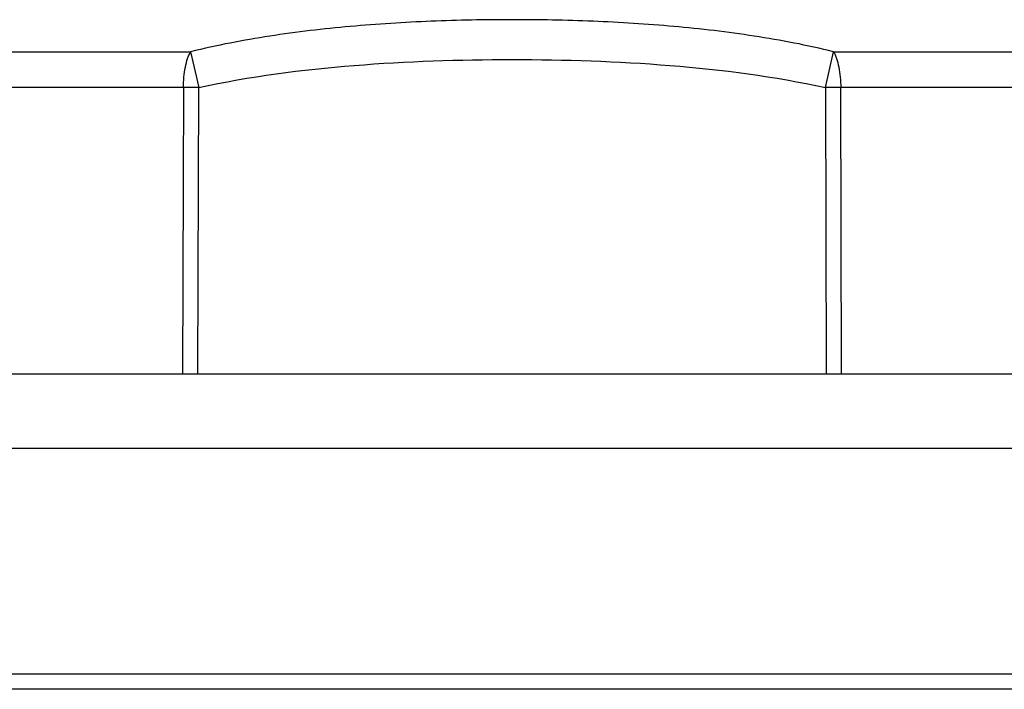
# Model space of a CAD drawing. Units: inches. Extents: x 0 to 17, y 0 to 11.
# Drawn here: x 3.4 to 3.9, y 2.9 to 3.3 of the extents above; entities that cross this region are included whole.
import ezdxf

# ---------------------------------------------------------------- set-up
doc = ezdxf.new("R2010")
doc.units = ezdxf.units.IN
doc.header["$LTSCALE"] = 0.935
doc.header["$MEASUREMENT"] = 0
doc.layers.get('0').update_dxf_attribs({"linetype": 'CONTINUOUS'})

msp = doc.modelspace()

# ---------------------------------------------------------------- linework, layer by layer
at = {"color": 7, "linetype": 'CONTINUOUS'}
for p, q in [((3.26051, 3.24307), (3.50994, 3.24307)), ((3.50994, 3.24307), (3.51382, 3.22593)), ((3.81282, 3.22593), (3.8167, 3.24307)), ((3.8167, 3.24307), (4.05235, 3.24307)), ((3.50648, 3.22593), (3.25143, 3.22593)), ((3.50649, 3.22593), (3.50606, 3.08929)), ((3.51338, 3.08929), (3.51382, 3.22593)), ((3.81282, 3.22593), (3.81325, 3.08929)), ((4.05112, 3.22593), (3.82016, 3.22593)), ((3.82057, 3.08929), (3.82016, 3.22593)), ((4.07499, 2.93859), (2.27649, 2.93859))]:
    msp.add_line(p, q, dxfattribs=at)
at = {"color": 3, "linetype": 'CONTINUOUS'}
for p, q in [((2.12332, 3.08929), (4.25457, 3.08929)), ((4.27107, 3.05354), (2.10682, 3.05354)), ((2.10682, 2.94602), (4.27107, 2.94602))]:
    msp.add_line(p, q, dxfattribs=at)
at = {"color": 7, "linetype": 'CONTINUOUS'}
for centre, radius, start, end in [((3.51016, 2.09837), 1.12757, 89.81434, 90.18665), ((3.81648, 2.13148), 1.09446, 89.80754, 90.19172)]:
    msp.add_arc(centre, radius, start, end, dxfattribs=at)
for points, knots in [([(3.8167, 3.24307), (3.80422, 3.2462), (3.77888, 3.25101), (3.74052, 3.25552), (3.70838, 3.25751), (3.68263, 3.25827), (3.66332, 3.25846), (3.644, 3.25827), (3.61826, 3.25751), (3.58612, 3.25552), (3.54775, 3.25101), (3.52242, 3.2462), (3.50994, 3.24307)], [0, 0, 0, 0, 0.12495, 0.249942, 0.374955, 0.437479, 0.5, 0.562522, 0.625045, 0.750058, 0.87505, 1, 1, 1, 1]), ([(3.50649, 3.22593), (3.5065, 3.22762), (3.50665, 3.23091), (3.50732, 3.23557), (3.50822, 3.23911), (3.50914, 3.24153), (3.50966, 3.24259), (3.50994, 3.24307)], [0, 0, 0, 0, 0.287758, 0.55906, 0.799981, 0.905593, 1, 1, 1, 1]), ([(3.8167, 3.24307), (3.81698, 3.24259), (3.8175, 3.24153), (3.81842, 3.23911), (3.81932, 3.23557), (3.81998, 3.23091), (3.82014, 3.22762), (3.82016, 3.22593)], [0, 0, 0, 0, 0.094404, 0.200014, 0.440927, 0.712221, 1, 1, 1, 1]), ([(3.51382, 3.22594), (3.5382, 3.2314), (3.5881, 3.23775), (3.66332, 3.24015), (3.73854, 3.23775), (3.78844, 3.2314), (3.81282, 3.22594)], [0, 0, 0, 0, 0.249318, 0.500002, 0.750685, 1, 1, 1, 1])]:
    msp.add_open_spline(points, degree=3, knots=knots, dxfattribs=at)

doc.saveas('drawing.dxf')
